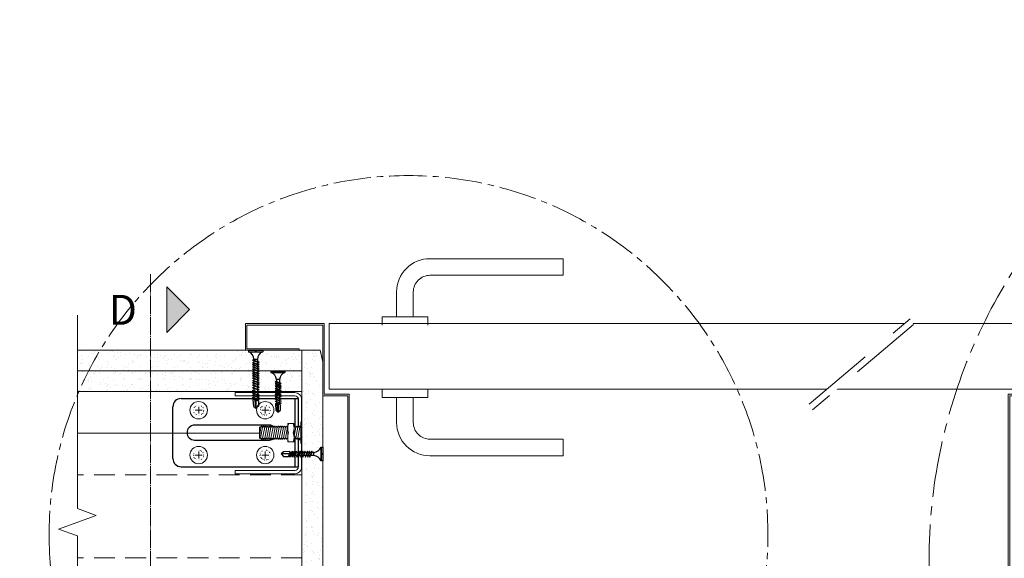
# Model space of a CAD drawing. Units: millimetres. Extents: x 20543 to 33908, y -12799 to 8201.
# Drawn here: x 22205 to 22797, y -1976 to -1652 of the extents above; entities that cross this region are included whole.
import ezdxf

# ---------------------------------------------------------------- set-up
doc = ezdxf.new("R2010")
doc.units = ezdxf.units.MM
doc.set_wipeout_variables(frame=1)
for name, pattern in [('ACAD_ISO07W100', [3, 0, -3]), ('CENTER', [50.8, 31.75, -6.35, 6.35, -6.35]), ('CENTER2', [28.575, 19.05, -3.175, 3.175, -3.175]), ('DASHED2', [0.375, 0.25, -0.125]), ('JIS_08_11', [12.8, 11, -0.6, 0.6, -0.6]), ('JIS_08_50', [53, 50, -1.125, 0.75, -1.125])]:
    doc.linetypes.add(name, pattern=pattern)
for name, color, linetype, lineweight in [('ABS_AlçıLevha', 7, 'Continuous', 13), ('ABS_Detay_Kesit', 41, 'Continuous', 0), ('ABS_Hatch_INTREMEFIT', 141, 'Continuous', 0), ('ABS_Insulation', 34, 'BATTING', 0), ('ABS_Kapı', 141, 'Continuous', 0), ('ABS_Kesik', 151, 'DASHED2', 5), ('ABS_KESIT_SEMBOL', 251, 'Continuous', 0), ('ABS_Profil_Kapı_Destek_50', 24, 'Continuous', 0), ('ABS_Sembol', 1, 'Continuous', 0), ('ABS_Vida', 251, 'Continuous', 0), ('ABS_Vida_Dübel_Plan', 254, 'Continuous', 0), ('ABS_Vida_M8x35', 254, 'Continuous', 0), ('ABS_Vida_Matkap_Uçlu_25', 254, 'Continuous', 0)]:
    doc.layers.add(name, color=color, linetype=linetype, lineweight=lineweight)
doc.layers.add('ABS_L_PROFİL_50_PLAN', color=150, linetype='Continuous')
doc.layers.add('ABS_Vida_Matkap_Uçlu_35', color=254, linetype='Continuous')
doc.styles.add('ABS1.2', font='segoepr.ttf')
doc.linetypes.add('BATTING', pattern='A,0.00254,-2.54,[134,ltypeshp.shx,S=2.54,R=0,X=-2.54,Y=0],-5.08,[134,ltypeshp.shx,S=2.54,R=180,X=2.54,Y=0],-2.54', length=10.16254)
pattern_1 = [(37.5, (12.4661, 0), (-0.024, 0.73412), [0, -0.57912, 0, -0.6477, 0, -0.619125]), (7.5, (12.4661, 0), (0.674285, 1.075238), [0, -0.31242, 0, -0.52197, 0, -0.200025]), (327.5, (11.9975, 0), (1.186489, 0.002156), [0, -0.1905, 0, -0.6858, 0, -0.89535]), (317.5, (11.9975, 0), (1.145335, 0.334394), [0, -0.09525, 0, -0.44958, 0, -0.51435])]

# ---------------------------------------------------------------- blocks, each defined once
blk = doc.blocks.new('*U457')
at = {"layer": 'ABS_Hatch_INTREMEFIT'}
h = blk.add_hatch(dxfattribs=at)
h.set_pattern_fill('AR-SAND', color=256, scale=0.015, style=0)
h.set_pattern_definition(pattern_1)
h.paths.add_polyline_path([(40.264, 1.25), (26.537, 1.25), (26.537, 0), (40.964, 0), (40.964, 1.1)])
at = {"layer": 'ABS_AlçıLevha'}
blk.add_lwpolyline([(40.264, 1.25), (26.537, 1.25), (26.537, 0), (40.964, 0), (40.964, 1.1)], close=True, dxfattribs=at)
blk = doc.blocks.new('*U458')
at = {"layer": 'ABS_Hatch_INTREMEFIT'}
h = blk.add_hatch(dxfattribs=at)
h.set_pattern_fill('AR-SAND', color=256, scale=0.015, style=0)
h.set_pattern_definition(pattern_1)
h.paths.add_polyline_path([(40.264, 1.25), (26.537, 1.25), (26.537, 0), (40.964, 0), (40.964, 1.1)])
at = {"layer": 'ABS_AlçıLevha'}
blk.add_lwpolyline([(40.264, 1.25), (26.537, 1.25), (26.537, 0), (40.964, 0), (40.964, 1.1)], close=True, dxfattribs=at)
blk = doc.blocks.new('*U472')
at = {"layer": 'ABS_Hatch_INTREMEFIT'}
h = blk.add_hatch(dxfattribs=at)
h.set_pattern_fill('AR-SAND', color=256, scale=0.015, style=0)
h.set_pattern_definition([(37.5, (18.03975, 0), (-0.024, 0.73412), [0, -0.57912, 0, -0.6477, 0, -0.619125]), (7.5, (18.0398, 0), (0.674285, 1.075238), [0, -0.31242, 0, -0.52197, 0, -0.200025]), (327.5, (17.5711, 0), (1.186489, 0.002156), [0, -0.1905, 0, -0.6858, 0, -0.89535]), (317.5, (17.5711, 0), (1.145335, 0.334394), [0, -0.09525, 0, -0.44958, 0, -0.51435])])
h.paths.add_polyline_path([(45.837, 1.25), (26.537, 1.25), (26.537, 0), (46.537, 0), (46.537, 1.1)])
at = {"layer": 'ABS_AlçıLevha'}
blk.add_lwpolyline([(45.837, 1.25), (26.537, 1.25), (26.537, 0), (46.537, 0), (46.537, 1.1)], close=True, dxfattribs=at)
blk = doc.blocks.new('ABS_Profil_L_50_Plan')
at = {"layer": 'ABS_L_PROFİL_50_PLAN'}
for p, q in [((-15.5, 121.71), (15.5, 121.71)), ((-20.5, 116.71), (-20.5, 46.36)), ((20.5, 116.71), (20.5, 46.36)), ((-4.5, 108.71), (-4.5, 63.71)), ((4.5, 63.71), (4.5, 108.71))]:
    blk.add_line(p, q, dxfattribs=at)
at = {"layer": 'ABS_L_PROFİL_50_PLAN', "ltscale": 0.5}
for p, q in [((20.5, 48.36), (-20.5, 48.36)), ((20.5, 46.36), (-20.5, 46.36))]:
    blk.add_line(p, q, dxfattribs=at)
at = {"layer": 'ABS_L_PROFİL_50_PLAN', "linetype": 'ACAD_ISO07W100', "ltscale": 0.3}
for centre in [(-13.5, 106.21), (13.5, 106.21), (-13.5, 66.21), (13.5, 66.21)]:
    blk.add_circle(centre, 3, dxfattribs=at)
at = {"layer": 'ABS_L_PROFİL_50_PLAN'}
for centre, radius, start, end in [((-15.5, 116.71), 5, 90, 180), ((15.5, 116.71), 5, 0, 90), ((0, 108.71), 4.5, 0, 180), ((0, 63.71), 4.5, 180, 0)]:
    blk.add_arc(centre, radius, start, end, dxfattribs=at)
blk = doc.blocks.new('ABS_Vida_MatkapUclu_25')
blk.add_wipeout([(4061.14, 852.4), (4060.99, 852.56), (4060.8, 852.24), (4059.67, 849.17), (4059.83, 849.02), (4060.01, 849.33)]).dxf.layer = 'ABS_Vida_Matkap_Uçlu_35'
blk.add_wipeout([(4059.87, 852.4), (4059.72, 852.56), (4059.53, 852.24), (4058.4, 849.17), (4058.56, 849.02), (4058.74, 849.33)]).dxf.layer = 'ABS_Vida_Matkap_Uçlu_35'
for points in [[(4058.54, 852.4), (4058.39, 852.56), (4058.2, 852.24), (4057.07, 849.17), (4057.23, 849.02), (4057.41, 849.33)], [(4066.62, 854.97), (4066.62, 846.77), (4066.42, 847.25), (4066.03, 847.88), (4065.59, 848.41), (4065, 848.91), (4064.38, 849.33), (4063.91, 849.54), (4063.39, 849.72), (4062.54, 849.88), (4062.23, 849.89), (4062.23, 851.84), (4062.78, 851.87), (4063.81, 852.13), (4064.43, 852.42), (4065.08, 852.87), (4065.69, 853.4), (4066.12, 853.92), (4066.46, 854.59)]]:
    blk.add_wipeout(points).dxf.layer = 'ABS_Vida_Matkap_Uçlu_35'
for points in [[(4057.06, 852.4), (4056.9, 852.56), (4056.72, 852.24), (4055.59, 849.17), (4055.74, 849.02), (4055.92, 849.33)], [(4067.62, 854.97), (4066.62, 854.97), (4066.62, 846.77), (4067.62, 846.77), (4067.62, 850.72), (4066.62, 850.72), (4066.62, 851.01), (4067.64, 851.01)], [(4062.23, 851.84), (4062.23, 849.89), (4060.22, 849.89), (4060.96, 851.84)]]:
    blk.add_wipeout(points).dxf.layer = 'ABS_Vida_Matkap_Uçlu_35'
at = {"layer": 'ABS_Vida_Matkap_Uçlu_35'}
blk.add_lwpolyline([(4066.62, 850.72), (4067.62, 850.72), (4067.62, 846.77), (4066.62, 846.77), (4066.62, 854.97), (4067.62, 854.97), (4067.62, 851.01), (4066.62, 851.01)], dxfattribs=at)
for points in [[(4055.79, 852.4), (4055.63, 852.56), (4055.45, 852.24), (4054.32, 849.17), (4054.47, 849.02), (4054.65, 849.33)], [(4060.65, 851.84), (4059.94, 849.89), (4058.95, 849.89), (4059.67, 851.84)]]:
    blk.add_wipeout(points).dxf.layer = 'ABS_Vida_Matkap_Uçlu_35'
for points in [[(4054.46, 852.4), (4054.3, 852.56), (4054.12, 852.24), (4052.99, 849.17), (4053.14, 849.02), (4053.32, 849.33)], [(4059.38, 851.84), (4058.67, 849.89), (4057.62, 849.89), (4058.34, 851.84)]]:
    blk.add_wipeout(points).dxf.layer = 'ABS_Vida_Matkap_Uçlu_35'
blk.add_lwpolyline([(4066.62, 846.77, 0.298532), (4062.23, 849.89), (4062.23, 851.84, 0.298532), (4066.62, 854.97)], format="xyb", close=True, dxfattribs=at)
blk.add_wipeout([(4053.41, 852.4), (4053.25, 852.56), (4053.07, 852.24), (4051.93, 849.17), (4052.09, 849.02), (4052.27, 849.33)]).dxf.layer = 'ABS_Vida_Matkap_Uçlu_35'
for points in [[(4051.92, 852.4), (4051.76, 852.56), (4051.58, 852.24), (4050.45, 849.17), (4050.61, 849.02), (4050.79, 849.33)], [(4058.05, 851.84), (4057.34, 849.89), (4056.14, 849.89), (4056.85, 851.84)]]:
    blk.add_wipeout(points).dxf.layer = 'ABS_Vida_Matkap_Uçlu_35'
for p, q in [((4060.65, 851.84), (4059.67, 851.84)), ((4062.23, 849.89), (4060.2, 849.89)), ((4062.23, 851.84), (4060.96, 851.84))]:
    blk.add_line(p, q, dxfattribs=at)
blk.add_lwpolyline([(4061.14, 852.4), (4060.99, 852.56), (4060.8, 852.24), (4059.67, 849.17), (4059.83, 849.02), (4060.01, 849.33)], close=True, dxfattribs=at)
for points in [[(4050.65, 852.4), (4050.49, 852.56), (4050.31, 852.24), (4049.18, 849.17), (4049.34, 849.02), (4049.52, 849.33)], [(4056.56, 851.84), (4055.85, 849.89), (4054.87, 849.89), (4055.58, 851.84)]]:
    blk.add_wipeout(points).dxf.layer = 'ABS_Vida_Matkap_Uçlu_35'
for p, q in [((4059.38, 851.84), (4058.34, 851.84)), ((4059.94, 849.89), (4058.95, 849.89))]:
    blk.add_line(p, q, dxfattribs=at)
blk.add_lwpolyline([(4059.87, 852.4), (4059.72, 852.56), (4059.53, 852.24), (4058.4, 849.17), (4058.56, 849.02), (4058.74, 849.33)], close=True, dxfattribs=at)
for points in [[(4049.32, 852.4), (4049.16, 852.56), (4048.98, 852.24), (4047.85, 849.17), (4048.01, 849.02), (4048.19, 849.33)], [(4055.3, 851.84), (4054.58, 849.89), (4053.54, 849.89), (4054.25, 851.84)]]:
    blk.add_wipeout(points).dxf.layer = 'ABS_Vida_Matkap_Uçlu_35'
blk.add_line((4058.67, 849.89), (4057.62, 849.89), dxfattribs=at)
blk.add_lwpolyline([(4058.54, 852.4), (4058.39, 852.56), (4058.2, 852.24), (4057.07, 849.17), (4057.23, 849.02), (4057.41, 849.33)], close=True, dxfattribs=at)
blk.add_wipeout([(4053.96, 851.84), (4053.25, 849.89), (4052.49, 849.89), (4053.2, 851.84)]).dxf.layer = 'ABS_Vida_Matkap_Uçlu_35'
for p, q in [((4057.34, 849.89), (4056.14, 849.89)), ((4058.05, 851.84), (4056.85, 851.84))]:
    blk.add_line(p, q, dxfattribs=at)
blk.add_wipeout([(4052.91, 851.84), (4052.2, 849.89), (4051, 849.89), (4051.71, 851.84)]).dxf.layer = 'ABS_Vida_Matkap_Uçlu_35'
for p, q in [((4055.85, 849.89), (4054.87, 849.89)), ((4056.56, 851.84), (4055.58, 851.84))]:
    blk.add_line(p, q, dxfattribs=at)
blk.add_lwpolyline([(4057.06, 852.4), (4056.9, 852.56), (4056.72, 852.24), (4055.59, 849.17), (4055.74, 849.02), (4055.92, 849.33)], close=True, dxfattribs=at)
blk.add_wipeout([(4051.43, 851.84), (4050.71, 849.89), (4049.73, 849.89), (4050.44, 851.84)]).dxf.layer = 'ABS_Vida_Matkap_Uçlu_35'
for p, q in [((4053.96, 851.84), (4053.2, 851.84)), ((4054.58, 849.89), (4053.54, 849.89)), ((4055.3, 851.84), (4054.25, 851.84))]:
    blk.add_line(p, q, dxfattribs=at)
blk.add_lwpolyline([(4055.79, 852.4), (4055.63, 852.56), (4055.45, 852.24), (4054.32, 849.17), (4054.47, 849.02), (4054.65, 849.33)], close=True, dxfattribs=at)
blk.add_wipeout([(4050.16, 851.84), (4049.44, 849.89), (4048.4, 849.89), (4049.11, 851.84)]).dxf.layer = 'ABS_Vida_Matkap_Uçlu_35'
blk.add_line((4053.25, 849.89), (4052.49, 849.89), dxfattribs=at)
for points in [[(4052.27, 849.33), (4052.09, 849.02), (4051.93, 849.17), (4053.07, 852.24), (4053.25, 852.56), (4053.41, 852.4)], [(4054.46, 852.4), (4054.3, 852.56), (4054.12, 852.24), (4052.99, 849.17), (4053.14, 849.02), (4053.32, 849.33)]]:
    blk.add_lwpolyline(points, close=True, dxfattribs=at)
blk.add_wipeout([(4048.83, 851.84), (4048.11, 849.89), (4047.29, 849.89), (4048.03, 851.84)]).dxf.layer = 'ABS_Vida_Matkap_Uçlu_35'
for p, q in [((4052.2, 849.89), (4051, 849.89)), ((4052.91, 851.84), (4051.71, 851.84))]:
    blk.add_line(p, q, dxfattribs=at)
blk.add_wipeout([(4048.03, 851.84), (4047.08, 849.33), (4043.95, 849.33), (4042.62, 851.01), (4043.95, 852.09), (4047.59, 852.36)]).dxf.layer = 'ABS_Vida_Matkap_Uçlu_35'
for p, q in [((4042.62, 851.01), (4047.75, 851.31)), ((4047.59, 850.86), (4042.74, 850.86)), ((4048.11, 849.89), (4047.29, 849.89)), ((4048.83, 851.84), (4048.03, 851.84)), ((4049.44, 849.89), (4048.4, 849.89)), ((4050.16, 851.84), (4049.11, 851.84)), ((4050.71, 849.89), (4049.73, 849.89)), ((4051.43, 851.84), (4050.44, 851.84))]:
    blk.add_line(p, q, dxfattribs=at)
for points in [[(4042.62, 851.01), (4043.95, 849.33), (4047.08, 849.33), (4048.03, 851.84), (4047.59, 852.36), (4043.95, 852.09)], [(4048.19, 849.33), (4048.01, 849.02), (4047.85, 849.17), (4048.98, 852.24), (4049.16, 852.56), (4049.32, 852.4)], [(4049.52, 849.33), (4049.34, 849.02), (4049.18, 849.17), (4050.31, 852.24), (4050.49, 852.56), (4050.65, 852.4)], [(4051.92, 852.4), (4051.76, 852.56), (4051.58, 852.24), (4050.45, 849.17), (4050.61, 849.02), (4050.79, 849.33)]]:
    blk.add_lwpolyline(points, close=True, dxfattribs=at)
blk = doc.blocks.new('ABS_Vida_MatkapUclu_35')
blk.add_wipeout([(30.5, 3.82), (30.1, 2.89), (29.56, 2.28), (28.89, 1.69), (28.28, 1.31), (27.36, 0.86), (26.57, 0.74), (26.1, 0.69), (25.35, 0.69), (25.54, 1.25), (25.38, 1.41), (25.2, 1.09), (25.06, 0.69), (23.86, 0.69), (24.05, 1.25), (23.89, 1.41), (23.71, 1.09), (23.58, 0.69), (22.59, 0.69), (22.78, 1.25), (22.62, 1.41), (22.44, 1.09), (22.31, 0.69), (21.27, 0.69), (21.46, 1.25), (21.3, 1.41), (21.12, 1.09), (20.98, 0.69), (19.94, 0.69), (20.13, 1.25), (19.97, 1.41), (19.79, 1.09), (19.65, 0.69), (18.45, 0.69), (18.64, 1.25), (18.48, 1.41), (18.3, 1.09), (18.17, 0.69), (17.18, 0.69), (17.37, 1.25), (17.21, 1.41), (17.03, 1.09), (16.9, 0.69), (15.91, 0.69), (16.1, 1.25), (15.94, 1.41), (15.76, 1.09), (15.63, 0.69), (14.58, 0.69), (14.77, 1.25), (14.61, 1.41), (14.43, 1.09), (14.3, 0.69), (13.1, 0.69), (13.28, 1.25), (13.13, 1.41), (12.95, 1.09), (12.81, 0.69), (11.83, 0.69), (12.01, 1.25), (11.86, 1.41), (11.68, 1.09), (11.54, 0.69), (10.32, 0.69), (10.51, 1.25), (10.35, 1.41), (10.17, 1.09), (10.04, 0.69), (8.77, 0.69), (8.95, 1.25), (8.8, 1.41), (8.61, 1.09), (8.48, 0.69), (7.09, 0.69), (7.28, 1.25), (7.13, 1.41), (6.94, 1.09), (6.81, 0.69), (5.61, 0.69), (5.8, 1.25), (5.64, 1.41), (5.46, 1.09), (5.32, 0.69), (4.34, 0.69), (4.53, 1.25), (4.37, 1.41), (4.19, 1.09), (4.05, 0.69), (3.01, 0.69), (3.2, 1.25), (3.04, 1.41), (2.86, 1.09), (2.72, 0.69), (1.91, 0.69), (1.47, 1.21), (-2.17, 0.94), (-3.5, -0.42), (-3.5, -0.44), (-2.17, -2.12), (0.95, -2.12), (1.14, -1.56), (1.97, -1.56), (1.72, -2.28), (1.88, -2.43), (2.06, -2.12), (2.25, -1.56), (3.3, -1.56), (3.05, -2.28), (3.21, -2.43), (3.39, -2.12), (3.58, -1.56), (4.57, -1.56), (4.32, -2.28), (4.48, -2.43), (4.66, -2.12), (4.85, -1.56), (6.05, -1.56), (5.81, -2.28), (5.97, -2.43), (6.15, -2.12), (6.34, -1.56), (7.72, -1.56), (7.48, -2.28), (7.64, -2.43), (7.82, -2.12), (8.01, -1.56), (9.28, -1.56), (9.04, -2.28), (9.2, -2.43), (9.38, -2.12), (9.57, -1.56), (10.78, -1.56), (10.54, -2.28), (10.7, -2.43), (10.88, -2.12), (11.07, -1.56), (12.05, -1.56), (11.81, -2.28), (11.97, -2.43), (12.15, -2.12), (12.34, -1.56), (13.54, -1.56), (13.3, -2.28), (13.46, -2.43), (13.64, -2.12), (13.83, -1.56), (14.87, -1.56), (14.63, -2.28), (14.79, -2.43), (14.97, -2.12), (15.16, -1.56), (16.14, -1.56), (15.9, -2.28), (16.06, -2.43), (16.24, -2.12), (16.43, -1.56), (17.41, -1.56), (17.17, -2.28), (17.33, -2.43), (17.51, -2.12), (17.7, -1.56), (18.89, -1.56), (18.65, -2.28), (18.81, -2.43), (18.99, -2.12), (19.18, -1.56), (20.22, -1.56), (19.98, -2.28), (20.14, -2.43), (20.32, -2.12), (20.51, -1.56), (21.55, -1.56), (21.31, -2.28), (21.47, -2.43), (21.65, -2.12), (21.84, -1.56), (22.82, -1.56), (22.58, -2.28), (22.74, -2.43), (22.92, -2.12), (23.11, -1.56), (24.31, -1.56), (24.06, -2.28), (24.22, -2.43), (24.4, -2.12), (24.59, -1.56), (26.1, -1.56), (26.43, -1.58), (27.12, -1.69), (27.86, -1.94), (28.53, -2.3), (29.27, -2.84), (29.68, -3.28), (29.93, -3.63), (30.26, -4.12), (30.5, -4.68), (31.5, -4.68), (31.5, -0.58), (30.5, -0.58), (30.5, -0.29), (31.5, -0.29), (31.5, 3.82)]).dxf.layer = 'ABS_Vida_Matkap_Uçlu_35'
at = {"layer": 'ABS_Vida_Matkap_Uçlu_35'}
for p, q in [((1.91, 0.69), (0.95, -2.12)), ((1.47, 1.21), (1.91, 0.69)), ((2.86, 1.09), (1.72, -2.28)), ((2.72, 0.69), (1.91, 0.69)), ((3.2, 1.25), (2.06, -2.12)), ((2.86, 1.09), (3.04, 1.41)), ((4.05, 0.69), (3.01, 0.69)), ((3.04, 1.41), (3.2, 1.25)), ((4.19, 1.09), (3.05, -2.28)), ((4.53, 1.25), (3.39, -2.12)), ((4.19, 1.09), (4.37, 1.41)), ((5.46, 1.09), (4.32, -2.28)), ((5.32, 0.69), (4.34, 0.69)), ((4.37, 1.41), (4.53, 1.25)), ((5.8, 1.25), (4.66, -2.12)), ((5.64, 1.41), (5.46, 1.09)), ((6.81, 0.69), (5.61, 0.69)), ((5.64, 1.41), (5.8, 1.25)), ((6.94, 1.09), (5.81, -2.28)), ((7.28, 1.25), (6.15, -2.12)), ((6.94, 1.09), (7.13, 1.41)), ((8.48, 0.69), (7.09, 0.69)), ((7.13, 1.41), (7.28, 1.25)), ((8.61, 1.09), (7.48, -2.28)), ((8.95, 1.25), (7.82, -2.12)), ((8.61, 1.09), (8.8, 1.41)), ((10.04, 0.69), (8.77, 0.69)), ((8.77, 0.69), (8.77, 0.69)), ((8.8, 1.41), (8.95, 1.25)), ((10.17, 1.09), (9.04, -2.28)), ((10.51, 1.25), (9.38, -2.12)), ((10.35, 1.41), (10.17, 1.09)), ((11.52, 0.69), (10.32, 0.69)), ((10.35, 1.41), (10.51, 1.25)), ((11.68, 1.09), (10.54, -2.28)), ((12.01, 1.25), (10.88, -2.12)), ((11.54, 0.69), (11.49, 0.69)), ((11.68, 1.09), (11.86, 1.41)), ((12.95, 1.09), (11.81, -2.28)), ((12.81, 0.69), (11.83, 0.69)), ((11.86, 1.41), (12.01, 1.25)), ((13.28, 1.25), (12.15, -2.12)), ((13.13, 1.41), (12.95, 1.09)), ((14.3, 0.69), (13.1, 0.69)), ((13.13, 1.41), (13.28, 1.25)), ((14.43, 1.09), (13.3, -2.28)), ((14.77, 1.25), (13.64, -2.12)), ((14.43, 1.09), (14.61, 1.41)), ((15.63, 0.69), (14.58, 0.69)), ((14.61, 1.41), (14.77, 1.25)), ((15.76, 1.09), (14.63, -2.28)), ((16.1, 1.25), (14.97, -2.12)), ((15.76, 1.09), (15.94, 1.41)), ((17.03, 1.09), (15.9, -2.28)), ((16.9, 0.69), (15.91, 0.69)), ((15.94, 1.41), (16.1, 1.25)), ((17.37, 1.25), (16.24, -2.12)), ((16.9, 0.69), (16.84, 0.69)), ((17.03, 1.09), (17.21, 1.41)), ((18.3, 1.09), (17.17, -2.28)), ((18.17, 0.69), (17.18, 0.69)), ((17.21, 1.41), (17.37, 1.25)), ((18.64, 1.25), (17.51, -2.12)), ((18.48, 1.41), (18.3, 1.09)), ((19.65, 0.69), (18.45, 0.69)), ((18.48, 1.41), (18.64, 1.25)), ((19.79, 1.09), (18.65, -2.28)), ((20.13, 1.25), (18.99, -2.12)), ((19.79, 1.09), (19.97, 1.41)), ((20.98, 0.69), (19.94, 0.69)), ((19.97, 1.41), (20.13, 1.25)), ((21.12, 1.09), (19.98, -2.28)), ((21.46, 1.25), (20.32, -2.12)), ((21.12, 1.09), (21.3, 1.41)), ((22.25, 0.69), (21.27, 0.69)), ((21.3, 1.41), (21.46, 1.25)), ((22.44, 1.09), (21.31, -2.28)), ((22.78, 1.25), (21.65, -2.12)), ((22.31, 0.69), (22.25, 0.69)), ((22.44, 1.09), (22.62, 1.41)), ((23.71, 1.09), (22.58, -2.28)), ((23.58, 0.69), (22.59, 0.69)), ((22.62, 1.41), (22.78, 1.25)), ((24.05, 1.25), (22.92, -2.12)), ((23.89, 1.41), (23.71, 1.09)), ((25.06, 0.69), (23.86, 0.69)), ((23.89, 1.41), (24.05, 1.25)), ((25.2, 1.09), (24.06, -2.28)), ((25.54, 1.25), (24.4, -2.12)), ((25.38, 1.41), (25.2, 1.09)), ((26.1, 0.69), (25.35, 0.69)), ((25.38, 1.41), (25.54, 1.25)), ((26.1, 0.69), (26.1, -1.56)), ((30.5, 3.82), (30.5, -4.68)), ((31.5, 3.82), (31.5, -0.29)), ((-3.5, -0.44), (1.62, -0.14)), ((1.47, -0.59), (-3.38, -0.59)), ((1.97, -1.56), (1.14, -1.56)), ((1.72, -2.28), (1.88, -2.43)), ((1.88, -2.43), (2.06, -2.12)), ((3.3, -1.56), (2.25, -1.56)), ((3.05, -2.28), (3.21, -2.43)), ((3.21, -2.43), (3.39, -2.12)), ((4.57, -1.56), (3.58, -1.56)), ((4.32, -2.28), (4.48, -2.43)), ((4.48, -2.43), (4.66, -2.12)), ((6.05, -1.56), (4.85, -1.56)), ((5.81, -2.28), (5.97, -2.43)), ((5.97, -2.43), (6.15, -2.12)), ((7.72, -1.56), (6.34, -1.56)), ((7.48, -2.28), (7.64, -2.43)), ((7.64, -2.43), (7.82, -2.12)), ((9.28, -1.56), (8.01, -1.56)), ((9.04, -2.28), (9.2, -2.43)), ((9.2, -2.43), (9.38, -2.12)), ((10.77, -1.56), (9.57, -1.56)), ((10.54, -2.28), (10.7, -2.43)), ((10.7, -2.43), (10.88, -2.12)), ((10.78, -1.56), (10.73, -1.56)), ((12.05, -1.56), (11.07, -1.56)), ((11.81, -2.28), (11.97, -2.43)), ((11.97, -2.43), (12.15, -2.12)), ((13.54, -1.56), (12.34, -1.56)), ((13.3, -2.28), (13.46, -2.43)), ((13.46, -2.43), (13.64, -2.12)), ((14.87, -1.56), (13.83, -1.56)), ((14.63, -2.28), (14.79, -2.43)), ((14.79, -2.43), (14.97, -2.12)), ((16.14, -1.56), (15.16, -1.56)), ((15.9, -2.28), (16.06, -2.43)), ((16.06, -2.43), (16.24, -2.12)), ((16.14, -1.56), (16.08, -1.56)), ((17.41, -1.56), (16.43, -1.56)), ((17.17, -2.28), (17.33, -2.43)), ((17.33, -2.43), (17.51, -2.12)), ((18.89, -1.56), (17.7, -1.56)), ((18.65, -2.28), (18.81, -2.43)), ((18.81, -2.43), (18.99, -2.12)), ((20.22, -1.56), (19.18, -1.56)), ((19.98, -2.28), (20.14, -2.43)), ((20.14, -2.43), (20.32, -2.12)), ((21.49, -1.56), (20.51, -1.56)), ((21.31, -2.28), (21.47, -2.43)), ((21.47, -2.43), (21.65, -2.12)), ((21.55, -1.56), (21.49, -1.56)), ((22.82, -1.56), (21.84, -1.56)), ((22.58, -2.28), (22.74, -2.43)), ((22.74, -2.43), (22.92, -2.12)), ((24.31, -1.56), (23.11, -1.56)), ((24.06, -2.28), (24.22, -2.43)), ((24.22, -2.43), (24.4, -2.12)), ((25.84, -1.56), (24.59, -1.56)), ((31.5, -0.29), (30.5, -0.29)), ((31.5, -0.58), (30.5, -0.58)), ((31.5, -4.68), (30.5, -4.68)), ((31.5, -0.58), (31.5, -4.68))]:
    blk.add_line(p, q, dxfattribs=at)
for points in [[(1.47, 1.21), (-2.17, 0.94), (-3.5, -0.42)], [(31.5, 3.82), (30.5, 3.82)], [(0.95, -2.12), (-2.17, -2.12), (-3.5, -0.44)]]:
    blk.add_lwpolyline(points, dxfattribs=at)
for centre, start, end in [((25.92, 5.61), 272.12815, 338.61644), ((25.92, -6.48), 21.38356, 90.93927)]:
    blk.add_arc(centre, 4.92, start, end, dxfattribs=at)
blk = doc.blocks.new('ABS_Profil_KapıDestek_50')
at = {"layer": 'ABS_Profil_Kapı_Destek_50', "lineweight": 15}
for p, q in [((-4.1, 0), (-4.1, 2)), ((4.1, 2), (4.1, 0))]:
    blk.add_line(p, q, dxfattribs=at)
at = {"layer": 'ABS_Profil_Kapı_Destek_50'}
blk.add_lwpolyline([(-24.4, 40), (-22.4, 40), (-22.4, 4, 0.414214), (-20.4, 2), (20.4, 2, 0.414214), (22.4, 4), (22.4, 40), (24.4, 40), (24.4, 4, -0.414214), (20.4, 0), (-20.4, 0, -0.414214), (-24.4, 4)], format="xyb", close=True, dxfattribs=at)
blk = doc.blocks.new('ABS_Vida_Dubel_Plan')
at = {"layer": 'ABS_Vida'}
for points in [[(-2.09, 0), (2.09, 0)], [(0, 2.09), (0, -2.09)]]:
    blk.add_lwpolyline(points, dxfattribs=at)
blk.add_circle((0, 0), 5.23, dxfattribs=at)
blk = doc.blocks.new('ABS_Vida_M8x35')
blk.add_wipeout([(-6.18, 3.26), (-6.41, 3.26), (-6.84, 4), (-7, 4), (-7.43, 3.26), (-7.66, 3.26), (-8.09, 4), (-8.25, 4), (-8.68, 3.26), (-8.91, 3.26), (-9.34, 4), (-9.5, 4), (-9.93, 3.26), (-10.16, 3.26), (-10.59, 4), (-10.75, 4), (-11.18, 3.26), (-11.41, 3.26), (-11.84, 4), (-12, 4), (-12.43, 3.26), (-12.66, 3.26), (-13.09, 4), (-13.25, 4), (-8.6, 3.26), (-8.84, 3.26), (-9.27, 4), (-9.42, 4), (-9.85, 3.26), (-10.09, 3.26), (-10.52, 4), (-10.67, 4), (-11.1, 3.26), (-11.34, 3.26), (-11.77, 4), (-11.92, 4), (-12.35, 3.26), (-12.59, 3.26), (-13.02, 4), (-13.17, 4), (-13.6, 3.26), (-13.84, 3.26), (-14.27, 4), (-14.42, 4), (-14.85, 3.26), (-15.09, 3.26), (-15.52, 4), (-15.67, 4), (-16.1, 3.26), (-16.34, 3.26), (-16.77, 4), (-16.92, 4), (-17.35, 3.26), (-17.59, 3.26), (-18.02, 4), (-18.17, 4), (-18.6, 3.26), (-18.84, 3.26), (-19.27, 4), (-19.42, 4), (-19.85, 3.26), (-20.09, 3.26), (-20.52, 4), (-20.67, 4), (-21.1, 3.26), (-21.34, 3.26), (-21.77, 4), (-21.92, 4), (-22.35, 3.26), (-22.59, 3.26), (-23.02, 4), (-23.17, 4), (-23.6, 3.26), (-23.84, 3.26), (-24.27, 4), (-24.42, 4), (-24.85, 3.26), (-25.09, 3.26), (-25.52, 4), (-25.67, 4), (-26.1, 3.26), (-26.34, 3.26), (-26.77, 4), (-26.92, 4), (-27.35, 3.26), (-27.59, 3.26), (-28.02, 4), (-28.17, 4), (-28.6, 3.26), (-28.84, 3.26), (-29.27, 4), (-29.42, 4), (-29.85, 3.26), (-30.09, 3.26), (-30.28, 3.59), (-30.67, 3.2), (-30.67, -3.2), (-30.28, -3.59), (-30.09, -3.26), (-29.85, -3.26), (-29.42, -4), (-29.27, -4), (-28.84, -3.26), (-28.6, -3.26), (-28.17, -4), (-28.02, -4), (-27.59, -3.26), (-27.35, -3.26), (-26.92, -4), (-26.77, -4), (-26.34, -3.26), (-26.1, -3.26), (-25.67, -4), (-25.52, -4), (-25.09, -3.26), (-24.85, -3.26), (-24.42, -4), (-24.27, -4), (-23.84, -3.26), (-23.6, -3.26), (-23.17, -4), (-23.02, -4), (-22.59, -3.26), (-22.35, -3.26), (-21.92, -4), (-21.77, -4), (-21.34, -3.26), (-21.1, -3.26), (-20.67, -4), (-20.52, -4), (-20.09, -3.26), (-19.85, -3.26), (-19.42, -4), (-19.27, -4), (-18.84, -3.26), (-18.6, -3.26), (-18.17, -4), (-18.02, -4), (-17.59, -3.26), (-17.35, -3.26), (-16.92, -4), (-16.77, -4), (-16.34, -3.26), (-16.1, -3.26), (-15.67, -4), (-15.52, -4), (-15.09, -3.26), (-14.85, -3.26), (-14.42, -4), (-14.27, -4), (-13.84, -3.26), (-13.6, -3.26), (-13.17, -4), (-13.02, -4), (-12.59, -3.26), (-12.35, -3.26), (-11.92, -4), (-11.77, -4), (-11.34, -3.26), (-11.1, -3.26), (-10.67, -4), (-10.52, -4), (-10.09, -3.26), (-9.85, -3.26), (-9.42, -4), (-9.27, -4), (-8.84, -3.26), (-8.6, -3.26), (-13.25, -4), (-13.09, -4), (-12.66, -3.26), (-12.43, -3.26), (-12, -4), (-11.84, -4), (-11.41, -3.26), (-11.18, -3.26), (-10.75, -4), (-10.59, -4), (-10.16, -3.26), (-9.93, -3.26), (-9.5, -4), (-9.34, -4), (-8.91, -3.26), (-8.68, -3.26), (-8.25, -4), (-8.09, -4), (-7.66, -3.26), (-7.43, -3.26), (-7, -4), (-6.84, -4), (-6.41, -3.26), (-6.18, -3.26), (-5.75, -3.26), (-5.75, 3.26)]).dxf.layer = 'ABS_Vida'
at = {"layer": 'ABS_Vida', "extrusion": (-6.12323e-17, 7.4988e-33, -1)}
for p, q in [((-5.75, -6.5), (-5.75, 6.5)), ((-5.3, 6.5), (-5.3, 6.5)), ((-5.3, 6.5), (-5.3, -6.5)), ((-5.3, -6.5), (-5.3, -6.5))]:
    blk.add_line(p, q, dxfattribs=at)
at = {"layer": 'ABS_Vida'}
blk.add_lwpolyline([(-6.18, 3.26), (-6.41, 3.26), (-6.84, 4), (-7, 4), (-7.43, 3.26), (-7.66, 3.26), (-8.09, 4), (-8.25, 4), (-8.68, 3.26), (-8.91, 3.26), (-9.34, 4), (-9.5, 4), (-9.93, 3.26), (-10.16, 3.26), (-10.59, 4), (-10.75, 4), (-11.18, 3.26), (-11.41, 3.26), (-11.84, 4), (-12, 4), (-12.43, 3.26), (-12.66, 3.26), (-13.09, 4), (-13.25, 4), (-8.6, 3.26), (-8.84, 3.26), (-9.27, 4), (-9.42, 4), (-9.85, 3.26), (-10.09, 3.26), (-10.52, 4), (-10.67, 4), (-11.1, 3.26), (-11.34, 3.26), (-11.77, 4), (-11.92, 4), (-12.35, 3.26), (-12.59, 3.26), (-13.02, 4), (-13.17, 4), (-13.6, 3.26), (-13.84, 3.26), (-14.27, 4), (-14.42, 4), (-14.85, 3.26), (-15.09, 3.26), (-15.52, 4), (-15.67, 4), (-16.1, 3.26), (-16.34, 3.26), (-16.77, 4), (-16.92, 4), (-17.35, 3.26), (-17.59, 3.26), (-18.02, 4), (-18.17, 4), (-18.6, 3.26), (-18.84, 3.26), (-19.27, 4), (-19.42, 4), (-19.85, 3.26), (-20.09, 3.26), (-20.52, 4), (-20.67, 4), (-21.1, 3.26), (-21.34, 3.26), (-21.77, 4), (-21.92, 4), (-22.35, 3.26), (-22.59, 3.26), (-23.02, 4), (-23.17, 4), (-23.6, 3.26), (-23.84, 3.26), (-24.27, 4), (-24.42, 4), (-24.85, 3.26), (-25.09, 3.26), (-25.52, 4), (-25.67, 4), (-26.1, 3.26), (-26.34, 3.26), (-26.77, 4), (-26.92, 4), (-27.35, 3.26), (-27.59, 3.26), (-28.02, 4), (-28.17, 4), (-28.6, 3.26), (-28.84, 3.26), (-29.27, 4), (-29.42, 4), (-29.85, 3.26), (-30.09, 3.26), (-30.28, 3.59), (-30.67, 3.2), (-30.67, -3.2), (-30.28, -3.59), (-30.09, -3.26), (-29.85, -3.26), (-29.42, -4), (-29.27, -4), (-28.84, -3.26), (-28.6, -3.26), (-28.17, -4), (-28.02, -4), (-27.59, -3.26), (-27.35, -3.26), (-26.92, -4), (-26.77, -4), (-26.34, -3.26), (-26.1, -3.26), (-25.67, -4), (-25.52, -4), (-25.09, -3.26), (-24.85, -3.26), (-24.42, -4), (-24.27, -4), (-23.84, -3.26), (-23.6, -3.26), (-23.17, -4), (-23.02, -4), (-22.59, -3.26), (-22.35, -3.26), (-21.92, -4), (-21.77, -4), (-21.34, -3.26), (-21.1, -3.26), (-20.67, -4), (-20.52, -4), (-20.09, -3.26), (-19.85, -3.26), (-19.42, -4), (-19.27, -4), (-18.84, -3.26), (-18.6, -3.26), (-18.17, -4), (-18.02, -4), (-17.59, -3.26), (-17.35, -3.26), (-16.92, -4), (-16.77, -4), (-16.34, -3.26), (-16.1, -3.26), (-15.67, -4), (-15.52, -4), (-15.09, -3.26), (-14.85, -3.26), (-14.42, -4), (-14.27, -4), (-13.84, -3.26), (-13.6, -3.26), (-13.17, -4), (-13.02, -4), (-12.59, -3.26), (-12.35, -3.26), (-11.92, -4), (-11.77, -4), (-11.34, -3.26), (-11.1, -3.26), (-10.67, -4), (-10.52, -4), (-10.09, -3.26), (-9.85, -3.26), (-9.42, -4), (-9.27, -4), (-8.84, -3.26), (-8.6, -3.26), (-13.25, -4), (-13.09, -4), (-12.66, -3.26), (-12.43, -3.26), (-12, -4), (-11.84, -4), (-11.41, -3.26), (-11.18, -3.26), (-10.75, -4), (-10.59, -4), (-10.16, -3.26), (-9.93, -3.26), (-9.5, -4), (-9.34, -4), (-8.91, -3.26), (-8.68, -3.26), (-8.25, -4), (-8.09, -4), (-7.66, -3.26), (-7.43, -3.26), (-7, -4), (-6.84, -4), (-6.41, -3.26), (-6.18, -3.26), (-5.75, -3.26), (-5.75, 3.26)], close=True, dxfattribs=at)
at = {"layer": 'ABS_Vida', "extrusion": (-6.12323e-17, 7.4988e-33, -1)}
for points in [[(29.85, 3.26), (30.67, -3.2)], [(28.72, 3.26), (29.97, -3.26)], [(27.47, 3.26), (28.72, -3.26)], [(26.22, 3.26), (27.47, -3.26)], [(24.97, 3.26), (26.22, -3.26)], [(23.72, 3.26), (24.97, -3.26)], [(22.47, 3.26), (23.72, -3.26)], [(21.22, 3.26), (22.47, -3.26)], [(19.97, 3.26), (21.22, -3.26)], [(18.72, 3.26), (19.97, -3.26)], [(17.47, 3.26), (18.72, -3.26)], [(16.22, 3.26), (17.47, -3.26)], [(14.97, 3.26), (16.22, -3.26)], [(13.72, 3.26), (14.97, -3.26)], [(12.47, 3.26), (13.72, -3.26)], [(12.55, 3.26), (8.72, -3.26)], [(11.3, 3.26), (12.55, -3.26)], [(11.22, 3.26), (12.47, -3.26)], [(10.05, 3.26), (11.3, -3.26)], [(9.97, 3.26), (11.22, -3.26)], [(8.8, 3.26), (10.05, -3.26)], [(8.72, 3.26), (9.97, -3.26)], [(7.55, 3.26), (8.8, -3.26)], [(6.41, 3.26), (7.55, -3.26)]]:
    blk.add_lwpolyline(points, dxfattribs=at)
blk.add_wipeout([(-13.66, 5.28), (-13.66, -5.45), (-13.61, -5.53), (-13.51, -5.58), (-10.01, -5.58), (-9.91, -5.53), (-9.86, -5.45), (-9.86, 5.28), (-9.91, 5.37), (-10.01, 5.42), (-13.51, 5.42), (-13.61, 5.37)]).dxf.layer = 'ABS_Vida'
at = {"layer": 'ABS_Vida'}
for points in [[(-13.08, -5.58, -0.210597), (-13.08, -0.08, -0.221367), (-13.02, 5.42, -4.555336)], [(-10.44, -5.58, 0.210597), (-10.44, -0.08, 0.211111), (-10.44, 5.42, 4.555336)]]:
    blk.add_lwpolyline(points, format="xyb", dxfattribs=at)
blk.add_lwpolyline([(-13.66, 5.28), (-13.66, -5.45), (-13.61, -5.53), (-13.51, -5.58), (-10.01, -5.58), (-9.91, -5.53), (-9.86, -5.45), (-9.86, 5.28), (-9.91, 5.37), (-10.01, 5.42), (-13.51, 5.42), (-13.61, 5.37)], close=True, dxfattribs=at)
blk = doc.blocks.new('ABS_KESIT_SEMBOL')
blk.add_wipeout([(-9.902, 0), (15.706, 0), (15.706, -3.468), (-9.902, -3.468)]).dxf.layer = 'ABS_KESIT_SEMBOL'
at = {"layer": 'ABS_KESIT_SEMBOL'}
blk.add_lwpolyline([(-9.902, 0), (-3.679, 0), (2.424, 0), (2.834, -1.126), (3.653, 1.126), (4.063, 0), (15.706, 0)], dxfattribs=at)
blk = doc.blocks.new('ABS_Door_50')
at = {"layer": 'ABS_Kapı'}
for points in [[(-463.11, 49.97), (-463.11, 64.97, -0.414214), (-453.11, 74.97), (-373.11, 74.97), (-373.11, 84.97), (-453.11, 84.97, 0.414214), (-473.11, 64.97), (-473.11, 49.97)], [(-463.11, 1.38), (-463.11, -13.62, 0.414214), (-453.11, -23.62), (-373.11, -23.62), (-373.11, -33.62), (-453.11, -33.62, -0.414214), (-473.11, -13.62), (-473.11, 1.38)]]:
    blk.add_lwpolyline(points, format="xyb", dxfattribs=at)
for points in [[(-481.86, 44.97), (-481.86, 49.97), (-454.35, 49.97), (-454.35, 44.97)], [(-481.86, 6.38), (-481.86, 1.38), (-454.35, 1.38), (-454.35, 6.38)]]:
    blk.add_lwpolyline(points, dxfattribs=at)
for points in [[(-531.62, -170.08), (-564.02, -170.08), (-564.02, -186.08), (-501.62, -186.08), (-501.62, 3.38), (-516.62, 3.38), (-516.62, 45.92), (-564.02, 45.92), (-564.02, 29.92), (-531.62, 29.92), (-531.62, 30.82), (-563.12, 30.82), (-563.12, 45.02), (-517.52, 45.02), (-517.52, 2.48), (-502.52, 2.48), (-502.52, -185.18), (-563.12, -185.18), (-563.12, -170.98), (-531.62, -170.98)], [(-96.43, 34.97), (-96.43, 45.92), (-513.62, 45.92), (-513.62, 6.38), (-93.46, 6.38), (-93.46, 34.97)], [(-75.46, -170.08), (-43.05, -170.08), (-43.05, -186.08), (-105.46, -186.08), (-105.46, 3.38), (-90.46, 3.38), (-90.46, 34.97), (-85.46, 34.97), (-85.46, 45.92), (-43.05, 45.92), (-43.05, 29.92), (-75.46, 29.92), (-75.46, 30.82), (-43.95, 30.82), (-43.95, 45.02), (-84.56, 45.02), (-84.56, 34.07), (-89.56, 34.07), (-89.56, 2.48), (-104.56, 2.48), (-104.56, -185.18), (-43.95, -185.18), (-43.95, -170.98), (-75.46, -170.98)]]:
    blk.add_lwpolyline(points, close=True, dxfattribs=at)
blk.add_circle((-90.96, 40.44), 5, dxfattribs=at)
blk = doc.blocks.new('ABS_DETAY_KESİT')
blk.add_wipeout([(1.67, 8.08), (23.8, 12.53), (23.8, 11.39), (1.67, 6.95)]).dxf.layer = 'ABS_Detay_Kesit'
at = {"layer": 'ABS_Detay_Kesit', "linetype": 'DASHED2', "ltscale": 50}
for p, q in [((1.67, 8.08), (23.8, 12.53)), ((23.8, 11.39), (1.67, 6.95))]:
    blk.add_line(p, q, dxfattribs=at)
blk = doc.blocks.new('ABS_Detay_Kesit_Ç')
at = {"layer": 'ABS_Sembol', "linetype": 'JIS_08_50'}
h = blk.add_hatch(color=256, dxfattribs=at)
h.dxf.hatch_style = 1
h.paths.add_polyline_path([(7028.09, -820.08), (7041.83, -806.34), (7028.09, -792.59)])
at = {"layer": 'ABS_Sembol', "linetype": 'JIS_08_11'}
blk.add_line((7018.36, -785.06), (7018.36, -1064.06), dxfattribs=at)
at = {"layer": 'ABS_Sembol'}
for p, q in [((7028.09, -792.59), (7028.09, -820.08)), ((7028.09, -792.59), (7041.83, -806.34)), ((7028.09, -820.08), (7041.83, -806.34))]:
    blk.add_line(p, q, dxfattribs=at)
at = {"linetype": 'JIS_08_50', "style": 'ABS1.2'}
blk.add_attdef('A', (6993.28, -815.46), '', height=18, dxfattribs=at)
blk = doc.blocks.new('ABS_Detay_Kesit')
at = {"linetype": 'JIS_08_50'}
blk.add_line((-1211.58, -774.91), (-1211.58, -819.32), dxfattribs=at)
at = {"layer": 'ABS_Sembol', "linetype": 'JIS_08_50'}
blk.add_circle((-1211.58, -752.43), 22.49, dxfattribs=at)
at = {"layer": 'ABS_Sembol', "linetype": 'CENTER2'}
blk.add_circle((-1217.13, -1003.08), 183.84, dxfattribs=at)
at = {"linetype": 'JIS_08_50', "style": 'ABS1.2'}
blk.add_attdef('01', (-1225.97, -758.95), '', height=15, dxfattribs=at)

msp = doc.modelspace()

# ---------------------------------------------------------------- linework, layer by layer
at = {"layer": 'ABS_Insulation', "ltscale": 2.3, "transparency": 33554559}
msp.add_lwpolyline([(22361.39, -1901.1), (22239.7, -1901.1)], dxfattribs=at)
at = {"layer": 'ABS_Kesik', "ltscale": 50}
for p, q in [((22374.71, -1876.1), (22239.7, -1876.1)), ((22374.71, -1926.1), (22239.7, -1926.1)), ((22374.71, -1976.1), (22239.7, -1976.1))]:
    msp.add_line(p, q, dxfattribs=at)

# ---------------------------------------------------------------- block references
at = {"layer": 'ABS_AlçıLevha', "linetype": 'Continuous', "xscale": -10, "yscale": 10, "zscale": 10}
for name, p in [('*U457', (22640.08, -1863.6)), ('*U458', (22640.08, -1876.1))]:
    msp.add_blockref(name, p, dxfattribs=at)
at = {"layer": 'ABS_AlçıLevha', "linetype": 'Continuous', "xscale": -10, "yscale": 10, "zscale": 10, "rotation": 270.0000000000016}
msp.add_blockref('*U472', (22374.71, -2316.49), dxfattribs=at)
at = {"layer": 'ABS_L_PROFİL_50_PLAN', "rotation": 90}
msp.add_blockref('ABS_Profil_L_50_Plan', (22418.82, -1900.79), dxfattribs=at)
at = {"layer": 'ABS_Sembol', "linetype": 'JIS_08_50'}
msp.add_blockref('ABS_Detay_Kesit_Ç', (15265.32, -1020.45), dxfattribs=at).add_auto_attribs({'A': 'D'})
at = {"layer": 'ABS_Vida_Dübel_Plan'}
for p in [(22312.61, -1887.29), (22312.61, -1914.29), (22352.61, -1914.29)]:
    msp.add_blockref('ABS_Vida_Dubel_Plan', p, dxfattribs=at)

# ---------------------------------------------------------------- next in the draw order: block references
at = {"layer": 'ABS_KESIT_SEMBOL', "linetype": 'Continuous', "xscale": -10, "yscale": 10, "zscale": 10, "rotation": 270}
msp.add_blockref('ABS_KESIT_SEMBOL', (22239.7, -1987.15), dxfattribs=at)
at = {"layer": 'ABS_Vida_Matkap_Uçlu_25', "rotation": 90.00000000000001}
msp.add_blockref('ABS_Vida_MatkapUclu_25', (23211.16, -5931.14), dxfattribs=at)
at = {"layer": 'ABS_Vida_Matkap_Uçlu_25'}
msp.add_blockref('ABS_Vida_MatkapUclu_25', (18319.59, -2764.5), dxfattribs=at)
at = {"layer": 'ABS_Vida_Matkap_Uçlu_35', "rotation": 90.00000000000001}
msp.add_blockref('ABS_Vida_MatkapUclu_35', (22346.46, -1882.62), dxfattribs=at)

# ---------------------------------------------------------------- next in the draw order: block references
at = {"layer": 'ABS_Profil_Kapı_Destek_50', "xscale": -1, "rotation": 90}
msp.add_blockref('ABS_Profil_KapıDestek_50', (22374.47, -1901.1), dxfattribs=at)
at = {"layer": 'ABS_Vida_Dübel_Plan'}
msp.add_blockref('ABS_Vida_Dubel_Plan', (22352.61, -1887.29), dxfattribs=at)

# ---------------------------------------------------------------- next in the draw order: block references
at = {"layer": 'ABS_Vida_M8x35'}
msp.add_blockref('ABS_Vida_M8x35', (22379.77, -1900.81), dxfattribs=at)

# ---------------------------------------------------------------- next in the draw order: block references
at = {"layer": 'ABS_Kapı'}
msp.add_blockref('ABS_Door_50', (22904.73, -1881.12), dxfattribs=at)
at = {"layer": 'ABS_Sembol', "linetype": 'CENTER'}
ref = msp.add_blockref('ABS_Detay_Kesit', (23868.98, -3140.9), dxfattribs=dict(at, xscale=-1.175091220217753, yscale=1.175091220217753, zscale=1.175091220217753, rotation=180))
ref.add_attrib('01', '12', (22428.36, -2265.33), dxfattribs={"layer": '0', "linetype": 'JIS_08_50', "height": 17.626, "style": 'ABS1.2'})

# ---------------------------------------------------------------- next in the draw order: block references
at = {"layer": 'ABS_Detay_Kesit', "linetype": 'Continuous', "xscale": 3.520000000001063, "yscale": 3.520000000001063, "zscale": 3.520000000001063, "rotation": 28.83345706678245}
msp.add_blockref('ABS_DETAY_KESİT', (22688.22, -1911.32), dxfattribs=at)

# ---------------------------------------------------------------- next in the draw order: block references
at = {"layer": 'ABS_Sembol', "linetype": 'CENTER', "xscale": -1.770259704947537, "yscale": 1.770259704947537, "zscale": 1.770259704947537, "rotation": 180}
msp.add_blockref('ABS_Detay_Kesit', (25231.74, -3753.53), dxfattribs=at)

doc.saveas('drawing.dxf')
